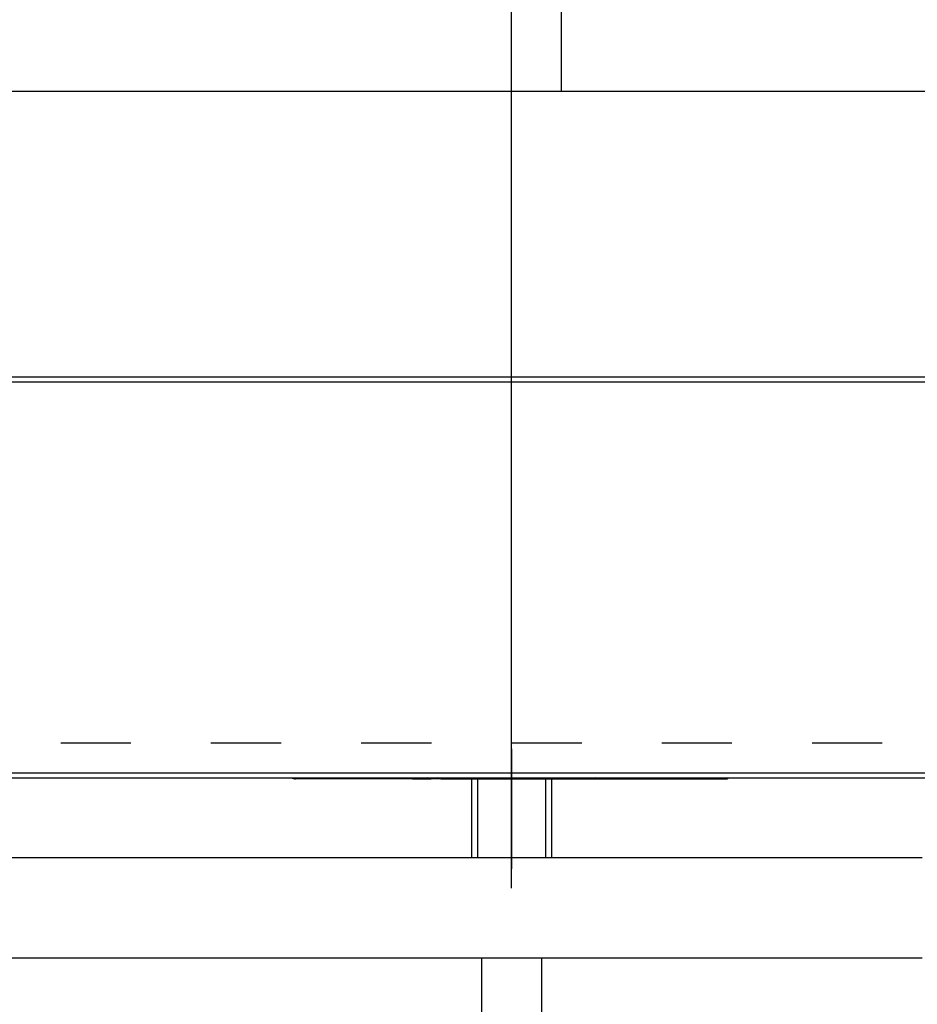
# Model space of a CAD drawing. Units: inches. Extents: x 16553 to 17137, y 20391 to 20802.
# Drawn here: x 16798 to 16803, y 20768 to 20773 of the extents above; entities that cross this region are included whole.
import ezdxf

# ---------------------------------------------------------------- set-up
doc = ezdxf.new("R2010")
doc.units = ezdxf.units.IN
doc.linetypes.add('DASHED', pattern=[15, 7, -8])
doc.linetypes.add('DOT_CENTER', pattern=[14, 12, -1, 0, -1])
doc.layers.add('1', color=7, linetype='Continuous')
doc.styles.add('CONVERTER_12', font='txt.shx', dxfattribs={"width": 0.9})
doc.dimstyles.new('ME10_DIM_63', dxfattribs={"dimtxt": 70, "dimasz": 70, "dimexe": 40, "dimexo": 0, "dimgap": 40, "dimtad": 1, "dimdsep": 46, "dimtxsty": 'CONVERTER_12', "dimsah": 1, "dimcen": 0.09, "dimclrd": 3, "dimclre": 3, "dimclrt": 4, "dimadec": 0, "dimazin": 0, "dimtfac": 1, "dimtdec": 4, "dimtix": 1, "dimtmove": 0, "dimatfit": 3, "dimfxl": 1, "dimtolj": 1, "dimtzin": 0, "dimarcsym": 0})

# ---------------------------------------------------------------- blocks, each defined once
blk = doc.blocks.new('10421-6-0870_Aufhaengerplatte-Rollenwagen-Perlan-140__243', base_point=(335995.36, 415376.61))
at = {"color": 124, "linetype": 'Continuous'}
for p, q in [((335995.797, 415376.711), (335995.797, 415376.61)), ((336007.453, 415376.61), (336007.453, 415376.711)), ((336010.304, 415376.711), (336010.304, 415376.61)), ((336024.401, 415376.711), (336024.401, 415376.61)), ((336027.252, 415376.61), (336027.252, 415376.711)), ((336038.908, 415376.711), (336038.908, 415376.61))]:
    blk.add_line(p, q, dxfattribs=at)
at = {"color": 1, "linetype": 'Continuous'}
for p, q in [((336007.453, 415376.61), (335995.797, 415376.61)), ((336007.453, 415376.61), (336009.339, 415376.61)), ((336010.304, 415376.61), (336009.339, 415376.61)), ((336010.304, 415376.61), (336024.401, 415376.61)), ((336024.401, 415376.61), (336025.366, 415376.61)), ((336025.366, 415376.61), (336027.252, 415376.61)), ((336027.252, 415376.61), (336038.908, 415376.61))]:
    blk.add_line(p, q, dxfattribs=at)
blk.add_arc((335995.797, 415377.61), 1, 244.07522, 270, dxfattribs=at)
at = {"color": 124, "linetype": 'Continuous'}
for points, knots in [([(336009.339, 415376.61), (336009.267, 415376.614), (336009.123, 415376.623), (336008.992, 415376.681), (336008.926, 415376.711)], [0, 0, 0, 0, 0.2139839, 0.4273202, 0.4273202, 0.4273202, 0.4273202]), ([(336010.304, 415376.61), (336010.24, 415376.614), (336010.113, 415376.624), (336009.998, 415376.681), (336009.941, 415376.711)], [0, 0, 0, 0, 0.1886155, 0.3796189, 0.3796189, 0.3796189, 0.3796189]), ([(336024.401, 415376.61), (336024.465, 415376.614), (336024.592, 415376.624), (336024.707, 415376.681), (336024.764, 415376.711)], [0, 0, 0, 0, 0.1886155, 0.3796189, 0.3796189, 0.3796189, 0.3796189]), ([(336025.779, 415376.711), (336025.713, 415376.681), (336025.582, 415376.623), (336025.438, 415376.614), (336025.366, 415376.61)], [0, 0, 0, 0, 0.2133364, 0.4273202, 0.4273202, 0.4273202, 0.4273202])]:
    blk.add_open_spline(points, degree=3, knots=knots, dxfattribs=at)
blk = doc.blocks.new('10421-1-0102_Doppelrollenwagen-kpl-Perlan-140_1__244', base_point=(335995.36, 415376.61))
blk.add_blockref('10421-6-0870_Aufhaengerplatte-Rollenwagen-Perlan-140__243', (335995.36, 415376.61))
blk = doc.blocks.new('Aufhaengerschraube_Perlan_Duosync_1__245', base_point=(336010.853, 415336.811))
at = {"color": 1, "linetype": 'Continuous'}
for p, q in [((336013.353, 415376.61), (336013.353, 415368.711)), ((336021.353, 415376.61), (336021.353, 415368.711)), ((336014.353, 415358.711), (336014.353, 415353.257)), ((336020.353, 415358.711), (336020.353, 415353.257)), ((336013.353, 415347.674), (336013.353, 415347.411)), ((336021.353, 415347.674), (336021.353, 415347.411)), ((336021.966, 415341.811), (336011.353, 415341.811)), ((336022.266, 415341.811), (336021.966, 415341.811)), ((336023.353, 415341.811), (336022.266, 415341.811)), ((336010.853, 415341.311), (336010.853, 415337.811)), ((336023.853, 415341.311), (336023.853, 415337.811)), ((336022.853, 415336.811), (336011.853, 415336.811))]:
    blk.add_line(p, q, dxfattribs=at)
at = {"color": 124, "linetype": 'Continuous'}
for p, q in [((336010.853, 415341.311), (336012.439, 415341.311)), ((336012.439, 415341.311), (336012.739, 415341.311)), ((336012.739, 415341.311), (336021.966, 415341.311)), ((336021.966, 415341.311), (336022.266, 415341.311)), ((336022.266, 415341.311), (336023.853, 415341.311)), ((336010.853, 415337.811), (336023.853, 415337.811))]:
    blk.add_line(p, q, dxfattribs=at)
at = {"color": 1, "linetype": 'Continuous'}
for centre, radius, start, end in [((336011.353, 415341.311), 0.5, 90, 180), ((336023.353, 415341.311), 0.5, 0, 90), ((336011.853, 415337.811), 1, 180, 270), ((336022.853, 415337.811), 1, 270, 0)]:
    blk.add_arc(centre, radius, start, end, dxfattribs=at)
at = {"layer": '1', "color": 3, "linetype": 'DOT_CENTER'}
blk.add_line((336017.353, 415379.61), (336017.353, 415365.711), dxfattribs=at)
at = {"layer": '1', "color": 3, "linetype": 'Continuous'}
for p, q in [((336013.953, 415376.61), (336013.953, 415368.711)), ((336020.753, 415376.61), (336020.753, 415368.711)), ((336013.953, 415347.674), (336013.953, 415347.411)), ((336020.753, 415347.674), (336020.753, 415347.411))]:
    blk.add_line(p, q, dxfattribs=at)
blk = doc.blocks.new('10421-EP-81_01_Wand-einfluegelig-mit-Mauerwerk-gepraegt__303', base_point=(334277.257718, 413215.210545))
at = {"color": 124, "linetype": 'Continuous'}
for p, q in [((336022.35253, 415445.210545), (336022.35253, 415510.210545)), ((335897.35253, 415445.210545), (336022.35253, 415445.210545)), ((336022.35253, 415445.210545), (336147.35253, 415445.210545))]:
    blk.add_line(p, q, dxfattribs=at)
at = {"color": 3, "linetype": 'DASHED'}
blk.add_line((335897.35253, 415380.210545), (336147.35253, 415380.210545), dxfattribs=at)
blk = doc.blocks.new('10421-EP-81_02-Zahnflachriemen-RPP5M-Perlan-AUT-2__304', base_point=(334301.699, 415358.711))
at = {"color": 1, "linetype": 'Continuous'}
for p, q in [((335983.336, 415368.711), (334329.371, 415368.711)), ((335983.912, 415368.711), (335983.336, 415368.711)), ((335984.488, 415368.711), (335983.912, 415368.711)), ((335985.064, 415368.711), (335984.488, 415368.711)), ((335985.643, 415368.711), (335985.064, 415368.711)), ((335986.219, 415368.711), (335985.643, 415368.711)), ((335986.795, 415368.711), (335986.219, 415368.711)), ((335987.371, 415368.711), (335986.795, 415368.711)), ((335988.336, 415368.711), (335987.371, 415368.711)), ((335988.912, 415368.711), (335988.336, 415368.711)), ((335989.488, 415368.711), (335988.912, 415368.711)), ((335990.064, 415368.711), (335989.488, 415368.711)), ((335990.643, 415368.711), (335990.064, 415368.711)), ((335991.219, 415368.711), (335990.643, 415368.711)), ((335991.795, 415368.711), (335991.219, 415368.711)), ((335992.371, 415368.711), (335991.795, 415368.711)), ((335993.336, 415368.711), (335992.371, 415368.711)), ((335993.912, 415368.711), (335993.336, 415368.711)), ((335994.488, 415368.711), (335993.912, 415368.711)), ((335995.064, 415368.711), (335994.488, 415368.711)), ((335995.643, 415368.711), (335995.064, 415368.711)), ((335996.219, 415368.711), (335995.643, 415368.711)), ((335996.795, 415368.711), (335996.219, 415368.711)), ((335997.371, 415368.711), (335996.795, 415368.711)), ((335998.336, 415368.711), (335997.371, 415368.711)), ((335998.912, 415368.711), (335998.336, 415368.711)), ((335999.488, 415368.711), (335998.912, 415368.711)), ((336000.064, 415368.711), (335999.488, 415368.711)), ((336000.643, 415368.711), (336000.064, 415368.711)), ((336001.219, 415368.711), (336000.643, 415368.711)), ((336001.795, 415368.711), (336001.219, 415368.711)), ((336002.371, 415368.711), (336001.795, 415368.711)), ((336002.872, 415368.711), (336002.371, 415368.711)), ((336003.336, 415368.711), (336002.872, 415368.711)), ((336003.912, 415368.711), (336003.336, 415368.711)), ((336004.497, 415368.711), (336003.912, 415368.711)), ((336005.072, 415368.711), (336004.497, 415368.711)), ((336005.635, 415368.711), (336005.072, 415368.711)), ((336006.21, 415368.711), (336005.635, 415368.711)), ((336006.795, 415368.711), (336006.21, 415368.711)), ((336007.371, 415368.711), (336006.795, 415368.711)), ((336008.336, 415368.711), (336007.371, 415368.711)), ((336008.912, 415368.711), (336008.336, 415368.711)), ((336009.497, 415368.711), (336008.912, 415368.711)), ((336010.072, 415368.711), (336009.497, 415368.711)), ((336010.635, 415368.711), (336010.072, 415368.711)), ((336011.21, 415368.711), (336010.635, 415368.711)), ((336011.795, 415368.711), (336011.21, 415368.711)), ((336012.371, 415368.711), (336011.795, 415368.711)), ((336013.336, 415368.711), (336012.371, 415368.711)), ((336013.912, 415368.711), (336013.336, 415368.711)), ((336014.497, 415368.711), (336013.912, 415368.711)), ((336015.072, 415368.711), (336014.497, 415368.711)), ((336015.635, 415368.711), (336015.072, 415368.711)), ((336016.21, 415368.711), (336015.635, 415368.711)), ((336016.795, 415368.711), (336016.21, 415368.711)), ((336017.371, 415368.711), (336016.795, 415368.711)), ((336018.336, 415368.711), (336017.371, 415368.711)), ((336018.912, 415368.711), (336018.336, 415368.711)), ((336019.497, 415368.711), (336018.912, 415368.711)), ((336020.072, 415368.711), (336019.497, 415368.711)), ((336020.635, 415368.711), (336020.072, 415368.711)), ((336021.21, 415368.711), (336020.635, 415368.711)), ((336021.795, 415368.711), (336021.21, 415368.711)), ((336022.371, 415368.711), (336021.795, 415368.711)), ((336023.336, 415368.711), (336022.371, 415368.711)), ((336023.912, 415368.711), (336023.336, 415368.711)), ((336024.497, 415368.711), (336023.912, 415368.711)), ((336025.072, 415368.711), (336024.497, 415368.711)), ((336025.635, 415368.711), (336025.072, 415368.711)), ((336026.21, 415368.711), (336025.635, 415368.711)), ((336026.795, 415368.711), (336026.21, 415368.711)), ((336027.371, 415368.711), (336026.795, 415368.711)), ((336028.336, 415368.711), (336027.371, 415368.711)), ((336028.912, 415368.711), (336028.336, 415368.711)), ((336029.497, 415368.711), (336028.912, 415368.711)), ((336030.072, 415368.711), (336029.497, 415368.711)), ((336030.635, 415368.711), (336030.072, 415368.711)), ((336031.21, 415368.711), (336030.635, 415368.711)), ((336031.795, 415368.711), (336031.21, 415368.711)), ((336032.371, 415368.711), (336031.795, 415368.711)), ((336033.336, 415368.711), (336032.371, 415368.711)), ((336033.912, 415368.711), (336033.336, 415368.711)), ((336034.497, 415368.711), (336033.912, 415368.711)), ((336035.072, 415368.711), (336034.497, 415368.711)), ((336035.635, 415368.711), (336035.072, 415368.711)), ((336036.21, 415368.711), (336035.635, 415368.711)), ((336036.795, 415368.711), (336036.21, 415368.711)), ((336037.371, 415368.711), (336036.795, 415368.711)), ((336038.336, 415368.711), (336037.371, 415368.711)), ((336038.912, 415368.711), (336038.336, 415368.711)), ((336039.497, 415368.711), (336038.912, 415368.711)), ((336040.072, 415368.711), (336039.497, 415368.711)), ((336040.635, 415368.711), (336040.072, 415368.711)), ((336041.21, 415368.711), (336040.635, 415368.711)), ((336041.795, 415368.711), (336041.21, 415368.711)), ((336042.371, 415368.711), (336041.795, 415368.711)), ((336043.336, 415368.711), (336042.371, 415368.711)), ((336043.912, 415368.711), (336043.336, 415368.711)), ((336044.497, 415368.711), (336043.912, 415368.711)), ((336045.072, 415368.711), (336044.497, 415368.711)), ((336045.635, 415368.711), (336045.072, 415368.711)), ((336046.21, 415368.711), (336045.635, 415368.711)), ((336046.795, 415368.711), (336046.21, 415368.711)), ((336047.371, 415368.711), (336046.795, 415368.711)), ((336048.336, 415368.711), (336047.371, 415368.711)), ((336048.912, 415368.711), (336048.336, 415368.711)), ((336049.497, 415368.711), (336048.912, 415368.711)), ((336050.072, 415368.711), (336049.497, 415368.711)), ((336050.635, 415368.711), (336050.072, 415368.711)), ((336051.21, 415368.711), (336050.635, 415368.711)), ((336051.795, 415368.711), (336051.21, 415368.711)), ((336052.371, 415368.711), (336051.795, 415368.711)), ((336053.336, 415368.711), (336052.371, 415368.711)), ((336053.912, 415368.711), (336053.336, 415368.711)), ((336054.497, 415368.711), (336053.912, 415368.711)), ((336055.072, 415368.711), (336054.497, 415368.711)), ((336055.635, 415368.711), (336055.072, 415368.711)), ((336056.21, 415368.711), (336055.635, 415368.711)), ((336056.795, 415368.711), (336056.21, 415368.711)), ((336057.371, 415368.711), (336056.795, 415368.711)), ((336058.336, 415368.711), (336057.371, 415368.711)), ((335983.336, 415358.711), (334329.371, 415358.711)), ((335983.912, 415358.711), (335983.336, 415358.711)), ((335984.488, 415358.711), (335983.912, 415358.711)), ((335985.064, 415358.711), (335984.488, 415358.711)), ((335985.643, 415358.711), (335985.064, 415358.711)), ((335986.219, 415358.711), (335985.643, 415358.711)), ((335986.795, 415358.711), (335986.219, 415358.711)), ((335987.371, 415358.711), (335986.795, 415358.711)), ((335988.336, 415358.711), (335987.371, 415358.711)), ((335988.912, 415358.711), (335988.336, 415358.711)), ((335989.488, 415358.711), (335988.912, 415358.711)), ((335990.064, 415358.711), (335989.488, 415358.711)), ((335990.643, 415358.711), (335990.064, 415358.711)), ((335991.219, 415358.711), (335990.643, 415358.711)), ((335991.795, 415358.711), (335991.219, 415358.711)), ((335992.371, 415358.711), (335991.795, 415358.711)), ((335993.336, 415358.711), (335992.371, 415358.711)), ((335993.912, 415358.711), (335993.336, 415358.711)), ((335994.488, 415358.711), (335993.912, 415358.711)), ((335995.064, 415358.711), (335994.488, 415358.711)), ((335995.643, 415358.711), (335995.064, 415358.711)), ((335996.219, 415358.711), (335995.643, 415358.711)), ((335996.795, 415358.711), (335996.219, 415358.711)), ((335997.371, 415358.711), (335996.795, 415358.711)), ((335998.336, 415358.711), (335997.371, 415358.711)), ((335998.912, 415358.711), (335998.336, 415358.711)), ((335999.488, 415358.711), (335998.912, 415358.711)), ((336000.064, 415358.711), (335999.488, 415358.711)), ((336000.643, 415358.711), (336000.064, 415358.711)), ((336001.219, 415358.711), (336000.643, 415358.711)), ((336001.795, 415358.711), (336001.219, 415358.711)), ((336002.371, 415358.711), (336001.795, 415358.711)), ((336002.872, 415358.711), (336002.371, 415358.711)), ((336003.336, 415358.711), (336002.872, 415358.711)), ((336003.912, 415358.711), (336003.336, 415358.711)), ((336004.497, 415358.711), (336003.912, 415358.711)), ((336005.072, 415358.711), (336004.497, 415358.711)), ((336005.635, 415358.711), (336005.072, 415358.711)), ((336006.21, 415358.711), (336005.635, 415358.711)), ((336006.795, 415358.711), (336006.21, 415358.711)), ((336007.371, 415358.711), (336006.795, 415358.711)), ((336008.336, 415358.711), (336007.371, 415358.711)), ((336008.912, 415358.711), (336008.336, 415358.711)), ((336009.497, 415358.711), (336008.912, 415358.711)), ((336010.072, 415358.711), (336009.497, 415358.711)), ((336010.635, 415358.711), (336010.072, 415358.711)), ((336011.21, 415358.711), (336010.635, 415358.711)), ((336011.795, 415358.711), (336011.21, 415358.711)), ((336012.371, 415358.711), (336011.795, 415358.711)), ((336013.336, 415358.711), (336012.371, 415358.711)), ((336013.912, 415358.711), (336013.336, 415358.711)), ((336014.497, 415358.711), (336013.912, 415358.711)), ((336015.072, 415358.711), (336014.497, 415358.711)), ((336015.635, 415358.711), (336015.072, 415358.711)), ((336016.21, 415358.711), (336015.635, 415358.711)), ((336016.795, 415358.711), (336016.21, 415358.711)), ((336017.371, 415358.711), (336016.795, 415358.711)), ((336018.336, 415358.711), (336017.371, 415358.711)), ((336018.912, 415358.711), (336018.336, 415358.711)), ((336019.497, 415358.711), (336018.912, 415358.711)), ((336020.072, 415358.711), (336019.497, 415358.711)), ((336020.635, 415358.711), (336020.072, 415358.711)), ((336021.21, 415358.711), (336020.635, 415358.711)), ((336021.795, 415358.711), (336021.21, 415358.711)), ((336022.371, 415358.711), (336021.795, 415358.711)), ((336023.336, 415358.711), (336022.371, 415358.711)), ((336023.912, 415358.711), (336023.336, 415358.711)), ((336024.497, 415358.711), (336023.912, 415358.711)), ((336025.072, 415358.711), (336024.497, 415358.711)), ((336025.635, 415358.711), (336025.072, 415358.711)), ((336026.21, 415358.711), (336025.635, 415358.711)), ((336026.795, 415358.711), (336026.21, 415358.711)), ((336027.371, 415358.711), (336026.795, 415358.711)), ((336028.336, 415358.711), (336027.371, 415358.711)), ((336028.912, 415358.711), (336028.336, 415358.711)), ((336029.497, 415358.711), (336028.912, 415358.711)), ((336030.072, 415358.711), (336029.497, 415358.711)), ((336030.635, 415358.711), (336030.072, 415358.711)), ((336031.21, 415358.711), (336030.635, 415358.711)), ((336031.795, 415358.711), (336031.21, 415358.711)), ((336032.371, 415358.711), (336031.795, 415358.711)), ((336033.336, 415358.711), (336032.371, 415358.711)), ((336033.912, 415358.711), (336033.336, 415358.711)), ((336034.497, 415358.711), (336033.912, 415358.711)), ((336035.072, 415358.711), (336034.497, 415358.711)), ((336035.635, 415358.711), (336035.072, 415358.711)), ((336036.21, 415358.711), (336035.635, 415358.711)), ((336036.795, 415358.711), (336036.21, 415358.711)), ((336037.371, 415358.711), (336036.795, 415358.711)), ((336038.336, 415358.711), (336037.371, 415358.711)), ((336038.912, 415358.711), (336038.336, 415358.711)), ((336039.497, 415358.711), (336038.912, 415358.711)), ((336040.072, 415358.711), (336039.497, 415358.711)), ((336040.635, 415358.711), (336040.072, 415358.711)), ((336041.21, 415358.711), (336040.635, 415358.711)), ((336041.795, 415358.711), (336041.21, 415358.711)), ((336042.371, 415358.711), (336041.795, 415358.711)), ((336043.336, 415358.711), (336042.371, 415358.711)), ((336043.912, 415358.711), (336043.336, 415358.711)), ((336044.497, 415358.711), (336043.912, 415358.711)), ((336045.072, 415358.711), (336044.497, 415358.711)), ((336045.635, 415358.711), (336045.072, 415358.711)), ((336046.21, 415358.711), (336045.635, 415358.711)), ((336046.795, 415358.711), (336046.21, 415358.711)), ((336047.371, 415358.711), (336046.795, 415358.711)), ((336048.336, 415358.711), (336047.371, 415358.711)), ((336048.912, 415358.711), (336048.336, 415358.711)), ((336049.497, 415358.711), (336048.912, 415358.711)), ((336050.072, 415358.711), (336049.497, 415358.711)), ((336050.635, 415358.711), (336050.072, 415358.711)), ((336051.21, 415358.711), (336050.635, 415358.711)), ((336051.795, 415358.711), (336051.21, 415358.711)), ((336052.371, 415358.711), (336051.795, 415358.711)), ((336053.336, 415358.711), (336052.371, 415358.711)), ((336053.912, 415358.711), (336053.336, 415358.711)), ((336054.497, 415358.711), (336053.912, 415358.711)), ((336055.072, 415358.711), (336054.497, 415358.711)), ((336055.635, 415358.711), (336055.072, 415358.711)), ((336056.21, 415358.711), (336055.635, 415358.711)), ((336056.795, 415358.711), (336056.21, 415358.711)), ((336057.371, 415358.711), (336056.795, 415358.711)), ((336058.336, 415358.711), (336057.371, 415358.711))]:
    blk.add_line(p, q, dxfattribs=at)
blk = doc.blocks.new('10421-EP-70_12_Laufrohr-einfluegelig__306', base_point=(334287.353, 415376.711))
at = {"color": 1, "linetype": 'Continuous'}
for p, q in [((335677.353, 415416.711), (336077.353, 415416.711)), ((334287.353, 415376.711), (336108.853, 415376.711))]:
    blk.add_line(p, q, dxfattribs=at)
at = {"color": 124, "linetype": 'Continuous'}
for p, q in [((334287.353, 415416.211), (336147.353, 415416.211)), ((334287.353, 415377.211), (336147.353, 415377.211))]:
    blk.add_line(p, q, dxfattribs=at)
blk = doc.blocks.new('10421-EP-84-Perlan-AUT-NT-Standard__325', base_point=(334277.258, 413215.211))
for name, p in [('10421-EP-81_01_Wand-einfluegelig-mit-Mauerwerk-gepraegt__303', (334277.258, 413215.211)), ('10421-EP-70_12_Laufrohr-einfluegelig__306', (334287.353, 415376.711)), ('Aufhaengerschraube_Perlan_Duosync_1__245', (336010.853, 415336.811)), ('10421-1-0102_Doppelrollenwagen-kpl-Perlan-140_1__244', (335995.36, 415376.61)), ('10421-EP-81_02-Zahnflachriemen-RPP5M-Perlan-AUT-2__304', (334301.699, 415358.711))]:
    blk.add_blockref(name, p)
blk = doc.blocks.new('*D389')
at = {"layer": '1', "color": 3, "linetype": 'Continuous'}
for p, q in [((335277.353, 415379.61), (335277.353, 415668.802)), ((336017.353, 415365.711), (336017.353, 415668.802)), ((336017.353, 415628.802), (335277.353, 415628.802))]:
    blk.add_line(p, q, dxfattribs=at)
at = {"layer": '1', "color": 3}
for points in [[(335347.353, 415638.018), (335347.353, 415619.586), (335277.353, 415628.802)], [(335947.353, 415619.586), (335947.353, 415638.018), (336017.353, 415628.802)]]:
    blk.add_solid(points, dxfattribs=at)
at = {"layer": '1', "color": 4, "insert": (335571.771, 415668.802), "char_height": 70, "attachment_point": 7, "rotation": 0.00014, "line_spacing_factor": 0.60024, "style": 'CONVERTER_12'}
blk.add_mtext('A', dxfattribs=at)
blk = doc.blocks.new('_03_05', base_point=(336366.258, 414375.811))
blk.add_blockref('10421-EP-84-Perlan-AUT-NT-Standard__325', (334277.258, 413215.211))
at = {"layer": '1'}
dim = blk.add_linear_dim(base=(336017.353, 415628.802), p1=(335277.353, 415379.61), p2=(336017.353, 415365.711), text='A', dimstyle='ME10_DIM_63', dxfattribs=at)
dim.commit()
dim.dimension.update_dxf_attribs({"geometry": '*D389', "text_midpoint": (335599.771, 415703.802), "text_rotation": 0.00014})

msp = doc.modelspace()

# ---------------------------------------------------------------- block references
at = {"xscale": 0.05, "yscale": 0.05, "zscale": 0.05}
msp.add_blockref('_03_05', (16818.3129, 20718.7905), dxfattribs=at)

doc.saveas('drawing.dxf')
